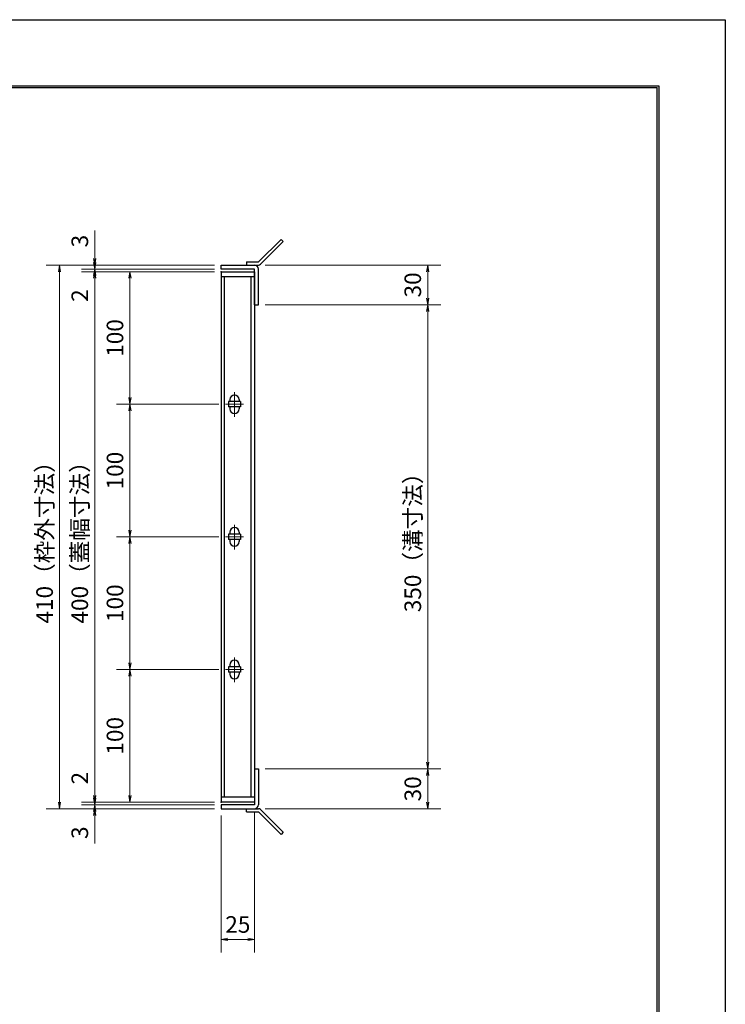
# Model space of a CAD drawing. Extents: x 0 to 2100, y 0 to 1485.
# Drawn here: x 1568 to 2100, y 742 to 1485 of the extents above; entities that cross this region are included whole.
import ezdxf

# ---------------------------------------------------------------- set-up
doc = ezdxf.new("R2010")
doc.units = 0
doc.header["$LTSCALE"] = 15
doc.header["$MEASUREMENT"] = 0
doc.linetypes.add('CENTER', pattern=[2, 1.25, -0.25, 0.25, -0.25])
doc.layers.get('0').update_dxf_attribs({"color": 5, "linetype": 'CONTINUOUS'})
doc.layers.get('DEFPOINTS').update_dxf_attribs({"color": 250, "linetype": 'CONTINUOUS'})
doc.layers.add('7-図\u3000枠', color=160, linetype='CONTINUOUS')
for name, color, linetype, lineweight in [('アンカー', 7, 'CONTINUOUS', 25), ('中心線', 6, 'CENTER', 18), ('寸法注釈', 30, 'CONTINUOUS', 18), ('枠', 7, 'CONTINUOUS', 25), ('蓋', 5, 'CONTINUOUS', 25)]:
    doc.layers.add(name, color=color, linetype=linetype, lineweight=lineweight)
doc.styles.add('BIGFONT', font='romans.shx', dxfattribs={"width": 0.7336, "bigfont": 'extfont.shx'})
doc.styles.get("Standard").update_dxf_attribs({"font": 'ROMANS.SHX', "width": 0.8, "height": 12.5, "bigfont": 'EXTFONT.SHX'})
doc.dimstyles.get("Standard").update_dxf_attribs({"dimscale": 5, "dimtxt": 12.5, "dimasz": 2, "dimexe": 0.5, "dimexo": 0.5, "dimgap": 0.5, "dimtad": 3, "dimdec": 4, "dimdsep": 46, "dimtxsty": 'Standard', "dimblk1": 'OPEN', "dimblk2": 'OPEN', "dimsah": 1, "dimcen": 0, "dimclrd": 30, "dimclre": 30, "dimclrt": 256, "dimadec": 4, "dimazin": 2, "dimtfac": 1, "dimtdec": 4, "dimtmove": 0, "dimatfit": 3, "dimldrblk": 'OPEN', "dimfxl": 0, "dimtolj": 1, "dimlwd": -1, "dimlwe": -1, "dimarcsym": 0})

# ---------------------------------------------------------------- blocks, each defined once
blk = doc.blocks.new('_OPEN')
at = {"color": 0, "linetype": 'ByBlock'}
for p, q in [((-1, 0.17), (0, 0)), ((0, 0), (-1, -0.17)), ((0, 0), (-1, 0))]:
    blk.add_line(p, q, dxfattribs=at)
blk = doc.blocks.new('*D104')
at = {"layer": 'DEFPOINTS', "color": 0}
for p in [(1720.06, 1294.98), (1651.21, 1194.98), (1720.75, 1194.98)]:
    blk.add_point(p, dxfattribs=at)
at = {"layer": '寸法注釈', "color": 30}
for p, q in [((1715.06, 1294.98), (1641.21, 1294.98)), ((1651.21, 1289.98), (1651.21, 1199.98)), ((1715.75, 1194.98), (1641.21, 1194.98))]:
    blk.add_line(p, q, dxfattribs=at)
at = {"layer": '寸法注釈', "color": 30, "xscale": 5, "yscale": 5, "zscale": 5}
for p, rotation in [((1651.21, 1294.98), 90), ((1651.21, 1194.98), 270)]:
    blk.add_blockref('_OPEN', p, dxfattribs=dict(at, rotation=rotation))
at = {"layer": '寸法注釈', "color": 7, "insert": (1639.96, 1244.98), "char_height": 12.5, "attachment_point": 5, "rotation": 90, "style": 'BIGFONT'}
blk.add_mtext('\\A1;100', dxfattribs=at)
blk = doc.blocks.new('_Dot')
at = {"color": 0, "linetype": 'ByBlock', "lineweight": -2}
blk.add_line((-0.5, 0), (-1, 0), dxfattribs=at)
at = {"color": 0, "linetype": 'ByBlock', "const_width": 0.5}
blk.add_lwpolyline([(-0.25, 0, 1), (0.25, 0, 1)], format="xyb", close=True, dxfattribs=at)
blk = doc.blocks.new('*D105')
at = {"layer": 'DEFPOINTS', "color": 0}
for p in [(1720.06, 1294.98), (1624.68, 894.98), (1720.06, 894.98)]:
    blk.add_point(p, dxfattribs=at)
at = {"layer": '寸法注釈', "color": 30}
for p, q in [((1715.06, 1294.98), (1614.68, 1294.98)), ((1624.68, 1289.98), (1624.68, 899.98)), ((1715.06, 894.98), (1614.68, 894.98))]:
    blk.add_line(p, q, dxfattribs=at)
at = {"layer": '寸法注釈', "color": 30, "xscale": 5, "yscale": 5, "zscale": 5}
for p, rotation in [((1624.68, 1294.98), 90), ((1624.68, 894.98), 270)]:
    blk.add_blockref('_OPEN', p, dxfattribs=dict(at, rotation=rotation))
at = {"layer": '寸法注釈', "color": 7, "insert": (1613.43, 1094.98), "char_height": 12.5, "attachment_point": 5, "rotation": 90, "style": 'BIGFONT'}
blk.add_mtext('\\A1;400（蓋幅寸法）', dxfattribs=at)
blk = doc.blocks.new('*D106')
at = {"layer": 'DEFPOINTS', "color": 0}
for p in [(1720.06, 1299.98), (1598.15, 889.98), (1720.06, 889.98)]:
    blk.add_point(p, dxfattribs=at)
at = {"layer": '寸法注釈', "color": 30}
for p, q in [((1715.06, 1299.98), (1588.15, 1299.98)), ((1598.15, 1294.98), (1598.15, 894.98)), ((1715.06, 889.98), (1588.15, 889.98))]:
    blk.add_line(p, q, dxfattribs=at)
at = {"layer": '寸法注釈', "color": 30, "xscale": 5, "yscale": 5, "zscale": 5}
for p, rotation in [((1598.15, 1299.98), 90), ((1598.15, 889.98), 270)]:
    blk.add_blockref('_OPEN', p, dxfattribs=dict(at, rotation=rotation))
at = {"layer": '寸法注釈', "color": 7, "insert": (1586.9, 1094.98), "char_height": 12.5, "attachment_point": 5, "rotation": 90, "style": 'BIGFONT'}
blk.add_mtext('\\A1;410（枠外寸法）', dxfattribs=at)
blk = doc.blocks.new('*D107')
at = {"layer": 'DEFPOINTS', "color": 0}
for p in [(1748.11, 1269.98), (1748.06, 919.98), (1875.68, 919.98)]:
    blk.add_point(p, dxfattribs=at)
at = {"layer": '寸法注釈', "color": 30}
for p, q in [((1753.11, 1269.98), (1885.68, 1269.98)), ((1875.68, 1264.98), (1875.68, 924.98)), ((1753.06, 919.98), (1885.68, 919.98))]:
    blk.add_line(p, q, dxfattribs=at)
at = {"layer": '寸法注釈', "color": 30, "xscale": 5, "yscale": 5, "zscale": 5}
for p, rotation in [((1875.68, 1269.98), 90), ((1875.68, 919.98), 270)]:
    blk.add_blockref('_OPEN', p, dxfattribs=dict(at, rotation=rotation))
at = {"layer": '寸法注釈', "color": 7, "insert": (1864.43, 1094.98), "char_height": 12.5, "attachment_point": 5, "rotation": 90, "style": 'BIGFONT'}
blk.add_mtext('\\A1;350（溝寸法）', dxfattribs=at)
blk = doc.blocks.new('*D108')
at = {"layer": 'DEFPOINTS', "color": 0}
for p in [(1748.06, 919.98), (1748.11, 889.98), (1875.68, 889.98)]:
    blk.add_point(p, dxfattribs=at)
at = {"layer": '寸法注釈', "color": 30}
for p, q in [((1753.06, 919.98), (1885.68, 919.98)), ((1875.68, 914.98), (1875.68, 894.98)), ((1753.11, 889.98), (1885.68, 889.98))]:
    blk.add_line(p, q, dxfattribs=at)
at = {"layer": '寸法注釈', "color": 30, "xscale": 5, "yscale": 5, "zscale": 5}
for p, rotation in [((1875.68, 919.98), 90), ((1875.68, 889.98), 270)]:
    blk.add_blockref('_OPEN', p, dxfattribs=dict(at, rotation=rotation))
at = {"layer": '寸法注釈', "color": 7, "insert": (1864.43, 904.98), "char_height": 12.5, "attachment_point": 5, "rotation": 90, "style": 'BIGFONT'}
blk.add_mtext('\\A1;30', dxfattribs=at)
blk = doc.blocks.new('*D109')
at = {"layer": 'DEFPOINTS', "color": 0}
for p in [(1723.25, 994.98), (1651.21, 894.98), (1720.06, 894.98)]:
    blk.add_point(p, dxfattribs=at)
at = {"layer": '寸法注釈', "color": 30}
for p, q in [((1718.25, 994.98), (1641.21, 994.98)), ((1651.21, 989.98), (1651.21, 899.98)), ((1715.06, 894.98), (1641.21, 894.98))]:
    blk.add_line(p, q, dxfattribs=at)
at = {"layer": '寸法注釈', "color": 30, "xscale": 5, "yscale": 5, "zscale": 5}
for p, rotation in [((1651.21, 994.98), 90), ((1651.21, 894.98), 270)]:
    blk.add_blockref('_OPEN', p, dxfattribs=dict(at, rotation=rotation))
at = {"layer": '寸法注釈', "color": 7, "insert": (1639.96, 944.98), "char_height": 12.5, "attachment_point": 5, "rotation": 90, "style": 'BIGFONT'}
blk.add_mtext('\\A1;100', dxfattribs=at)
blk = doc.blocks.new('*D110')
at = {"layer": 'DEFPOINTS', "color": 0}
for p in [(1745.06, 892.98), (1720.06, 889.98), (1745.06, 791.45)]:
    blk.add_point(p, dxfattribs=at)
at = {"layer": '寸法注釈', "color": 30}
for p, q in [((1720.06, 884.98), (1720.06, 781.45)), ((1745.06, 887.98), (1745.06, 781.45)), ((1725.06, 791.45), (1740.06, 791.45))]:
    blk.add_line(p, q, dxfattribs=at)
at = {"layer": '寸法注釈', "color": 30, "xscale": 5, "yscale": 5, "zscale": 5, "rotation": 180}
blk.add_blockref('_OPEN', (1720.06, 791.45), dxfattribs=at)
at = {"layer": '寸法注釈', "color": 30, "xscale": 5, "yscale": 5, "zscale": 5}
blk.add_blockref('_OPEN', (1745.06, 791.45), dxfattribs=at)
at = {"layer": '寸法注釈', "color": 7, "insert": (1732.56, 802.7), "char_height": 12.5, "attachment_point": 5, "style": 'BIGFONT'}
blk.add_mtext('\\A1;25', dxfattribs=at)
blk = doc.blocks.new('*D111')
at = {"layer": 'DEFPOINTS', "color": 0}
for p in [(1720.06, 892.98), (1624.68, 889.98), (1720.06, 889.98)]:
    blk.add_point(p, dxfattribs=at)
at = {"layer": '寸法注釈', "color": 30}
for p, q in [((1624.68, 897.98), (1624.68, 902.98)), ((1715.06, 892.98), (1614.68, 892.98)), ((1624.68, 892.98), (1624.68, 889.98)), ((1715.06, 889.98), (1614.68, 889.98)), ((1624.68, 884.98), (1624.68, 863.86))]:
    blk.add_line(p, q, dxfattribs=at)
at = {"layer": '寸法注釈', "color": 30, "xscale": 5, "yscale": 5, "zscale": 5}
for p, rotation in [((1624.68, 892.98), 270), ((1624.68, 889.98), 90)]:
    blk.add_blockref('_OPEN', p, dxfattribs=dict(at, rotation=rotation))
at = {"layer": '寸法注釈', "color": 7, "insert": (1613.43, 871.92), "char_height": 12.5, "attachment_point": 5, "rotation": 90, "style": 'BIGFONT'}
blk.add_mtext('\\A1;3', dxfattribs=at)
blk = doc.blocks.new('*D112')
at = {"layer": 'DEFPOINTS', "color": 0}
for p in [(1624.68, 894.98), (1720.06, 894.98), (1720.06, 892.98)]:
    blk.add_point(p, dxfattribs=at)
at = {"layer": '寸法注釈', "color": 30}
for p, q in [((1624.68, 899.98), (1624.68, 921.09)), ((1715.06, 894.98), (1614.68, 894.98)), ((1715.06, 892.98), (1614.68, 892.98)), ((1624.68, 892.98), (1624.68, 894.98)), ((1624.68, 887.98), (1624.68, 882.98))]:
    blk.add_line(p, q, dxfattribs=at)
at = {"layer": '寸法注釈', "color": 30, "xscale": 5, "yscale": 5, "zscale": 5}
for p, rotation in [((1624.68, 894.98), 270), ((1624.68, 892.98), 90)]:
    blk.add_blockref('_OPEN', p, dxfattribs=dict(at, rotation=rotation))
at = {"layer": '寸法注釈', "color": 7, "insert": (1613.43, 913.03), "char_height": 12.5, "attachment_point": 5, "rotation": 90, "style": 'BIGFONT'}
blk.add_mtext('\\A1;2', dxfattribs=at)
blk = doc.blocks.new('A$C4F066A7F')
at = {"layer": 'アンカー'}
for p, q in [((0, 19.3), (9.05, 19.3)), ((0, 17), (0, 19.3)), ((0, 17), (9.05, 17)), ((26.05, 0), (9.05, 17)), ((27.68, 1.63), (10.67, 18.63)), ((27.68, 1.63), (26.05, 0))]:
    blk.add_line(p, q, dxfattribs=at)
blk.add_arc((9.05, 17), 2.3, 45, 90, dxfattribs=at)
blk = doc.blocks.new('*D113')
at = {"layer": 'DEFPOINTS', "color": 0}
for p in [(1723.25, 1094.98), (1651.21, 994.98), (1720.75, 994.98)]:
    blk.add_point(p, dxfattribs=at)
at = {"layer": '寸法注釈', "color": 30}
for p, q in [((1718.25, 1094.98), (1641.21, 1094.98)), ((1651.21, 1089.98), (1651.21, 999.98)), ((1715.75, 994.98), (1641.21, 994.98))]:
    blk.add_line(p, q, dxfattribs=at)
at = {"layer": '寸法注釈', "color": 30, "xscale": 5, "yscale": 5, "zscale": 5}
for p, rotation in [((1651.21, 1094.98), 90), ((1651.21, 994.98), 270)]:
    blk.add_blockref('_OPEN', p, dxfattribs=dict(at, rotation=rotation))
at = {"layer": '寸法注釈', "color": 7, "insert": (1639.96, 1044.98), "char_height": 12.5, "attachment_point": 5, "rotation": 90, "style": 'BIGFONT'}
blk.add_mtext('\\A1;100', dxfattribs=at)
blk = doc.blocks.new('*D114')
at = {"layer": 'DEFPOINTS', "color": 0}
for p in [(1723.25, 1194.98), (1651.21, 1094.98), (1720.75, 1094.98)]:
    blk.add_point(p, dxfattribs=at)
at = {"layer": '寸法注釈', "color": 30}
for p, q in [((1718.25, 1194.98), (1641.21, 1194.98)), ((1651.21, 1189.98), (1651.21, 1099.98)), ((1715.75, 1094.98), (1641.21, 1094.98))]:
    blk.add_line(p, q, dxfattribs=at)
at = {"layer": '寸法注釈', "color": 30, "xscale": 5, "yscale": 5, "zscale": 5}
for p, rotation in [((1651.21, 1194.98), 90), ((1651.21, 1094.98), 270)]:
    blk.add_blockref('_OPEN', p, dxfattribs=dict(at, rotation=rotation))
at = {"layer": '寸法注釈', "color": 7, "insert": (1639.96, 1144.98), "char_height": 12.5, "attachment_point": 5, "rotation": 90, "style": 'BIGFONT'}
blk.add_mtext('\\A1;100', dxfattribs=at)
blk = doc.blocks.new('*D115')
at = {"layer": 'DEFPOINTS', "color": 0}
for p in [(1748.11, 1299.98), (1748.11, 1269.98), (1875.68, 1269.98)]:
    blk.add_point(p, dxfattribs=at)
at = {"layer": '寸法注釈', "color": 30}
for p, q in [((1753.11, 1299.98), (1885.68, 1299.98)), ((1875.68, 1294.98), (1875.68, 1274.98)), ((1753.11, 1269.98), (1885.68, 1269.98))]:
    blk.add_line(p, q, dxfattribs=at)
at = {"layer": '寸法注釈', "color": 30, "xscale": 5, "yscale": 5, "zscale": 5}
for p, rotation in [((1875.68, 1299.98), 90), ((1875.68, 1269.98), 270)]:
    blk.add_blockref('_OPEN', p, dxfattribs=dict(at, rotation=rotation))
at = {"layer": '寸法注釈', "color": 7, "insert": (1864.43, 1284.98), "char_height": 12.5, "attachment_point": 5, "rotation": 90, "style": 'BIGFONT'}
blk.add_mtext('\\A1;30', dxfattribs=at)
blk = doc.blocks.new('*D116')
at = {"layer": 'DEFPOINTS', "color": 0}
for p in [(1624.68, 1299.98), (1720.06, 1299.98), (1720.06, 1296.98)]:
    blk.add_point(p, dxfattribs=at)
at = {"layer": '寸法注釈', "color": 30}
for p, q in [((1624.68, 1304.98), (1624.68, 1326.09)), ((1715.06, 1299.98), (1614.68, 1299.98)), ((1624.68, 1296.98), (1624.68, 1299.98)), ((1715.06, 1296.98), (1614.68, 1296.98)), ((1624.68, 1291.98), (1624.68, 1286.98))]:
    blk.add_line(p, q, dxfattribs=at)
at = {"layer": '寸法注釈', "color": 30, "xscale": 5, "yscale": 5, "zscale": 5}
for p, rotation in [((1624.68, 1299.98), 270), ((1624.68, 1296.98), 90)]:
    blk.add_blockref('_OPEN', p, dxfattribs=dict(at, rotation=rotation))
at = {"layer": '寸法注釈', "color": 7, "insert": (1613.43, 1318.03), "char_height": 12.5, "attachment_point": 5, "rotation": 90, "style": 'BIGFONT'}
blk.add_mtext('\\A1;3', dxfattribs=at)
blk = doc.blocks.new('*D117')
at = {"layer": 'DEFPOINTS', "color": 0}
for p in [(1624.68, 1294.98), (1720.06, 1296.98), (1720.06, 1294.98)]:
    blk.add_point(p, dxfattribs=at)
at = {"layer": '寸法注釈', "color": 30}
for p, q in [((1624.68, 1301.98), (1624.68, 1306.98)), ((1715.06, 1296.98), (1614.68, 1296.98)), ((1715.06, 1294.98), (1614.68, 1294.98)), ((1624.68, 1296.98), (1624.68, 1294.98)), ((1624.68, 1289.98), (1624.68, 1268.86))]:
    blk.add_line(p, q, dxfattribs=at)
at = {"layer": '寸法注釈', "color": 30, "xscale": 5, "yscale": 5, "zscale": 5}
for p, rotation in [((1624.68, 1296.98), 270), ((1624.68, 1294.98), 90)]:
    blk.add_blockref('_OPEN', p, dxfattribs=dict(at, rotation=rotation))
at = {"layer": '寸法注釈', "color": 7, "insert": (1613.43, 1276.92), "char_height": 12.5, "attachment_point": 5, "rotation": 90, "style": 'BIGFONT'}
blk.add_mtext('\\A1;2', dxfattribs=at)
blk = doc.blocks.new('A$C6EB770D1')
at = {"layer": 'アンカー'}
for p, q in [((26.05, 19.3), (9.05, 2.3)), ((27.68, 17.68), (10.67, 0.67)), ((27.68, 17.68), (26.05, 19.3)), ((0, 2.3), (9.05, 2.3)), ((0, 2.3), (0, 0)), ((0, 0), (9.05, 0))]:
    blk.add_line(p, q, dxfattribs=at)
blk.add_arc((9.05, 2.3), 2.3, 270, 315, dxfattribs=at)

msp = doc.modelspace()

# ---------------------------------------------------------------- linework, layer by layer
at = {"layer": '7-図\u3000枠', "color": 253}
for p, q in [((75, 1435), (2050, 1435)), ((76.25, 1433.75), (2048.75, 1433.75)), ((2048.75, 51.25), (2048.75, 1433.75)), ((2050, 1435), (2050, 50))]:
    msp.add_line(p, q, dxfattribs=at)
at = {"layer": 'DEFPOINTS'}
for p, q in [((0, 1485), (2100, 1485)), ((2100, 1485), (2100, 0))]:
    msp.add_line(p, q, dxfattribs=at)
at = {"layer": '中心線'}
for p, q in [((1730.06, 1204.03), (1730.06, 1185.42)), ((1736.87, 1194.98), (1723.25, 1194.98)), ((1730.06, 1104.03), (1730.06, 1085.42)), ((1736.87, 1094.98), (1723.25, 1094.98)), ((1730.06, 1004.03), (1730.06, 985.42)), ((1736.87, 994.98), (1723.25, 994.98))]:
    msp.add_line(p, q, dxfattribs=at)
at = {"layer": '枠'}
for p, q in [((1720.06, 1299.98), (1745.06, 1299.98)), ((1720.06, 1296.98), (1720.06, 1299.98)), ((1745.06, 1296.98), (1720.06, 1296.98)), ((1745.06, 1269.98), (1745.06, 1296.98)), ((1748.06, 1269.98), (1748.06, 1296.98)), ((1745.06, 1269.98), (1748.06, 1269.98)), ((1745.06, 919.98), (1745.06, 892.98)), ((1745.06, 919.98), (1748.06, 919.98)), ((1748.06, 919.98), (1748.06, 892.98)), ((1745.06, 892.98), (1720.06, 892.98)), ((1720.06, 892.98), (1720.06, 889.98)), ((1720.06, 889.98), (1745.06, 889.98))]:
    msp.add_line(p, q, dxfattribs=at)
for centre, start, end in [((1745.06, 1296.98), 0, 90), ((1745.06, 892.98), 270, 0)]:
    msp.add_arc(centre, 3, start, end, dxfattribs=at)
at = {"layer": '蓋'}
for p, q in [((1720.06, 1294.98), (1720.06, 894.98)), ((1720.06, 1294.98), (1745.06, 1294.98)), ((1745.06, 1294.98), (1745.06, 894.98)), ((1745.06, 1290.98), (1720.06, 1290.98)), ((1722.56, 898.98), (1722.56, 1290.98)), ((1742.56, 898.98), (1742.56, 1290.98)), ((1734.56, 1196.98), (1725.56, 1196.98)), ((1725.56, 1196.98), (1725.56, 1192.98)), ((1726.56, 1198.48), (1726.56, 1196.98)), ((1733.56, 1198.48), (1733.56, 1196.98)), ((1734.56, 1196.98), (1734.56, 1192.98)), ((1734.56, 1192.98), (1725.56, 1192.98)), ((1726.56, 1192.98), (1726.56, 1191.48)), ((1733.56, 1192.98), (1733.56, 1191.48)), ((1734.56, 1096.98), (1725.56, 1096.98)), ((1725.56, 1096.98), (1725.56, 1092.98)), ((1734.56, 1092.98), (1725.56, 1092.98)), ((1726.56, 1098.48), (1726.56, 1096.98)), ((1726.56, 1092.98), (1726.56, 1091.48)), ((1733.56, 1098.48), (1733.56, 1096.98)), ((1733.56, 1092.98), (1733.56, 1091.48)), ((1734.56, 1096.98), (1734.56, 1092.98)), ((1734.56, 996.98), (1725.56, 996.98)), ((1725.56, 996.98), (1725.56, 992.98)), ((1726.56, 998.48), (1726.56, 996.98)), ((1733.56, 998.48), (1733.56, 996.98)), ((1734.56, 996.98), (1734.56, 992.98)), ((1734.56, 992.98), (1725.56, 992.98)), ((1726.56, 992.98), (1726.56, 991.48)), ((1733.56, 992.98), (1733.56, 991.48)), ((1720.06, 898.98), (1745.06, 898.98)), ((1745.06, 894.98), (1720.06, 894.98))]:
    msp.add_line(p, q, dxfattribs=at)
for centre, start, end in [((1730.06, 1198.48), 0, 180), ((1730.06, 1191.48), 180, 0), ((1730.06, 1098.48), 0, 180), ((1730.06, 1091.48), 180, 0), ((1730.06, 998.48), 0, 180), ((1730.06, 991.48), 180, 0)]:
    msp.add_arc(centre, 3.5, start, end, dxfattribs=at)
at = {"layer": '蓋', "color": 7}
for p in [(1720.06, 1294.98), (1720.06, 894.98)]:
    msp.add_point(p, dxfattribs=at)

# ---------------------------------------------------------------- block references
at = {"layer": 'アンカー'}
for name, p in [('A$C6EB770D1', (1739.06, 1299.98)), ('A$C4F066A7F', (1739.06, 870.67))]:
    msp.add_blockref(name, p, dxfattribs=at)

# ---------------------------------------------------------------- dimensions: what is measured, and where the dimension line sits
at = {"layer": '寸法注釈'}
for base, p1, p2, override, picture, middle in [((1624.68, 1299.98), (1720.06, 1296.98), (1720.06, 1299.98), {"dimscale": 5, "dimtxt": 2.5, "dimasz": 1, "dimexe": 2, "dimexo": 1, "dimgap": 1, "dimtad": 3, "dimtih": 0, "dimtoh": 0, "dimdec": 1, "dimzin": 8, "dimtxsty": 'BIGFONT', "dimblk": 'Dot', "dimcen": -0.09, "dimclrd": 30, "dimclre": 30, "dimclrt": 7, "dimadec": 1, "dimtdec": 1, "dimtofl": 1, "dimldrblk": 'Dot', "dimtvp": 1, "dimtzin": 8}, '*D116', (1613.43, 1318.03)), ((1624.68, 1294.98), (1720.06, 1296.98), (1720.06, 1294.98), {"dimscale": 5, "dimtxt": 2.5, "dimasz": 1, "dimexe": 2, "dimexo": 1, "dimgap": 1, "dimtad": 3, "dimtih": 0, "dimtoh": 0, "dimdec": 1, "dimzin": 8, "dimtxsty": 'BIGFONT', "dimblk": 'Dot', "dimcen": -0.09, "dimclrd": 30, "dimclre": 30, "dimclrt": 7, "dimadec": 1, "dimtdec": 1, "dimtofl": 1, "dimldrblk": 'Dot', "dimtvp": 1, "dimtzin": 8}, '*D117', (1613.43, 1276.92)), ((1875.68, 1269.98), (1748.11, 1299.98), (1748.11, 1269.98), {"dimscale": 5, "dimtxt": 2.5, "dimasz": 1, "dimexe": 2, "dimexo": 1, "dimgap": 1, "dimtad": 3, "dimtih": 0, "dimtoh": 0, "dimdec": 1, "dimzin": 8, "dimtxsty": 'BIGFONT', "dimblk": 'Dot', "dimcen": -0.09, "dimclrd": 30, "dimclre": 30, "dimclrt": 7, "dimadec": 1, "dimtdec": 1, "dimtofl": 1, "dimldrblk": 'Dot', "dimtvp": 1, "dimtzin": 8}, '*D115', (1864.43, 1284.98)), ((1651.21, 1194.98), (1720.06, 1294.98), (1720.75, 1194.98), {"dimscale": 5, "dimtxt": 2.5, "dimasz": 1, "dimexe": 2, "dimexo": 1, "dimgap": 1, "dimtad": 3, "dimtih": 0, "dimtoh": 0, "dimdec": 1, "dimzin": 8, "dimtxsty": 'BIGFONT', "dimblk": 'Dot', "dimcen": -0.09, "dimclrd": 30, "dimclre": 30, "dimclrt": 7, "dimadec": 1, "dimtdec": 1, "dimtofl": 1, "dimldrblk": 'Dot', "dimtvp": 1, "dimtzin": 8}, '*D104', (1639.96, 1244.98)), ((1651.21, 1094.98), (1723.25, 1194.98), (1720.75, 1094.98), {"dimscale": 5, "dimtxt": 2.5, "dimasz": 1, "dimexe": 2, "dimexo": 1, "dimgap": 1, "dimtad": 3, "dimtih": 0, "dimtoh": 0, "dimdec": 1, "dimzin": 8, "dimtxsty": 'BIGFONT', "dimblk": 'Dot', "dimcen": -0.09, "dimclrd": 30, "dimclre": 30, "dimclrt": 7, "dimadec": 1, "dimtdec": 1, "dimtofl": 1, "dimldrblk": 'Dot', "dimtvp": 1, "dimtzin": 8}, '*D114', (1639.96, 1144.98)), ((1651.21, 994.98), (1723.25, 1094.98), (1720.75, 994.98), {"dimscale": 5, "dimtxt": 2.5, "dimasz": 1, "dimexe": 2, "dimexo": 1, "dimgap": 1, "dimtad": 3, "dimtih": 0, "dimtoh": 0, "dimdec": 1, "dimzin": 8, "dimtxsty": 'BIGFONT', "dimblk": 'Dot', "dimcen": -0.09, "dimclrd": 30, "dimclre": 30, "dimclrt": 7, "dimadec": 1, "dimtdec": 1, "dimtofl": 1, "dimldrblk": 'Dot', "dimtvp": 1, "dimtzin": 8}, '*D113', (1639.96, 1044.98)), ((1651.21, 894.98), (1723.25, 994.98), (1720.06, 894.98), {"dimscale": 5, "dimtxt": 2.5, "dimasz": 1, "dimexe": 2, "dimexo": 1, "dimgap": 1, "dimtad": 3, "dimtih": 0, "dimtoh": 0, "dimdec": 1, "dimzin": 8, "dimtxsty": 'BIGFONT', "dimblk": 'Dot', "dimcen": -0.09, "dimclrd": 30, "dimclre": 30, "dimclrt": 7, "dimadec": 1, "dimtdec": 1, "dimtofl": 1, "dimtmove": 1, "dimldrblk": 'Dot', "dimtvp": 1, "dimtzin": 8}, '*D109', (1639.96, 944.98)), ((1624.68, 894.98), (1720.06, 892.98), (1720.06, 894.98), {"dimscale": 5, "dimtxt": 2.5, "dimasz": 1, "dimexe": 2, "dimexo": 1, "dimgap": 1, "dimtad": 3, "dimtih": 0, "dimtoh": 0, "dimdec": 1, "dimzin": 8, "dimtxsty": 'BIGFONT', "dimblk": 'Dot', "dimcen": -0.09, "dimclrd": 30, "dimclre": 30, "dimclrt": 7, "dimadec": 1, "dimtdec": 1, "dimtofl": 1, "dimldrblk": 'Dot', "dimtvp": 1, "dimtzin": 8}, '*D112', (1613.43, 913.03)), ((1875.68, 889.98), (1748.06, 919.98), (1748.11, 889.98), {"dimscale": 5, "dimtxt": 2.5, "dimasz": 1, "dimexe": 2, "dimexo": 1, "dimgap": 1, "dimtad": 3, "dimtih": 0, "dimtoh": 0, "dimdec": 1, "dimzin": 8, "dimtxsty": 'BIGFONT', "dimblk": 'Dot', "dimcen": -0.09, "dimclrd": 30, "dimclre": 30, "dimclrt": 7, "dimadec": 1, "dimtdec": 1, "dimtofl": 1, "dimtmove": 1, "dimldrblk": 'Dot', "dimtvp": 1, "dimtzin": 8}, '*D108', (1864.43, 904.98)), ((1624.68, 889.98), (1720.06, 892.98), (1720.06, 889.98), {"dimscale": 5, "dimtxt": 2.5, "dimasz": 1, "dimexe": 2, "dimexo": 1, "dimgap": 1, "dimtad": 3, "dimtih": 0, "dimtoh": 0, "dimdec": 1, "dimzin": 8, "dimtxsty": 'BIGFONT', "dimblk": 'Dot', "dimcen": -0.09, "dimclrd": 30, "dimclre": 30, "dimclrt": 7, "dimadec": 1, "dimtdec": 1, "dimtofl": 1, "dimldrblk": 'Dot', "dimtvp": 1, "dimtzin": 8}, '*D111', (1613.43, 871.92))]:
    dim = msp.add_linear_dim(base=base, p1=p1, p2=p2, angle=90, dimstyle='Standard', override=override, dxfattribs=at)
    dim.commit()
    dim.dimension.update_dxf_attribs({"geometry": picture, "text_midpoint": middle})
for base, p1, p2, text, override, picture, middle in [((1598.15, 889.98), (1720.06, 1299.98), (1720.06, 889.98), '<>（枠外寸法）', {"dimscale": 5, "dimtxt": 2.5, "dimasz": 1, "dimexe": 2, "dimexo": 1, "dimgap": 1, "dimtad": 3, "dimtih": 0, "dimtoh": 0, "dimdec": 1, "dimzin": 8, "dimtxsty": 'BIGFONT', "dimblk": 'Dot', "dimcen": -0.09, "dimclrd": 30, "dimclre": 30, "dimclrt": 7, "dimadec": 1, "dimtdec": 1, "dimtofl": 1, "dimldrblk": 'Dot', "dimtvp": 1, "dimtzin": 8}, '*D106', (1586.9, 1094.98)), ((1624.68, 894.98), (1720.06, 1294.98), (1720.06, 894.98), '<>（蓋幅寸法）', {"dimscale": 5, "dimtxt": 2.5, "dimasz": 1, "dimexe": 2, "dimexo": 1, "dimgap": 1, "dimtad": 3, "dimtih": 0, "dimtoh": 0, "dimdec": 1, "dimzin": 8, "dimtxsty": 'BIGFONT', "dimblk": 'Dot', "dimcen": -0.09, "dimclrd": 30, "dimclre": 30, "dimclrt": 7, "dimadec": 1, "dimtdec": 1, "dimtofl": 1, "dimtmove": 1, "dimldrblk": 'Dot', "dimtvp": 1, "dimtzin": 8}, '*D105', (1613.43, 1094.98)), ((1875.68, 919.98), (1748.11, 1269.98), (1748.06, 919.98), '<>（溝寸法）', {"dimscale": 5, "dimtxt": 2.5, "dimasz": 1, "dimexe": 2, "dimexo": 1, "dimgap": 1, "dimtad": 3, "dimtih": 0, "dimtoh": 0, "dimdec": 1, "dimzin": 8, "dimtxsty": 'BIGFONT', "dimblk": 'Dot', "dimcen": -0.09, "dimclrd": 30, "dimclre": 30, "dimclrt": 7, "dimadec": 1, "dimtdec": 1, "dimtofl": 1, "dimtmove": 1, "dimldrblk": 'Dot', "dimtvp": 1, "dimtzin": 8}, '*D107', (1864.43, 1094.98))]:
    dim = msp.add_linear_dim(base=base, p1=p1, p2=p2, angle=90, text=text, dimstyle='Standard', override=override, dxfattribs=at)
    dim.commit()
    dim.dimension.update_dxf_attribs({"geometry": picture, "text_midpoint": middle})
dim = msp.add_linear_dim(base=(1745.06, 791.45), p1=(1720.06, 889.98), p2=(1745.06, 892.98), dimstyle='Standard', override={"dimscale": 5, "dimtxt": 2.5, "dimasz": 1, "dimexe": 2, "dimexo": 1, "dimgap": 1, "dimtad": 3, "dimtih": 0, "dimtoh": 0, "dimdec": 1, "dimzin": 8, "dimtxsty": 'BIGFONT', "dimblk": 'Dot', "dimcen": -0.09, "dimclrd": 30, "dimclre": 30, "dimclrt": 7, "dimadec": 1, "dimtdec": 1, "dimtofl": 1, "dimldrblk": 'Dot', "dimtvp": 1, "dimtzin": 8}, dxfattribs=at)
dim.commit()
dim.dimension.update_dxf_attribs({"geometry": '*D110', "text_midpoint": (1732.56, 802.7)})

doc.saveas('drawing.dxf')
